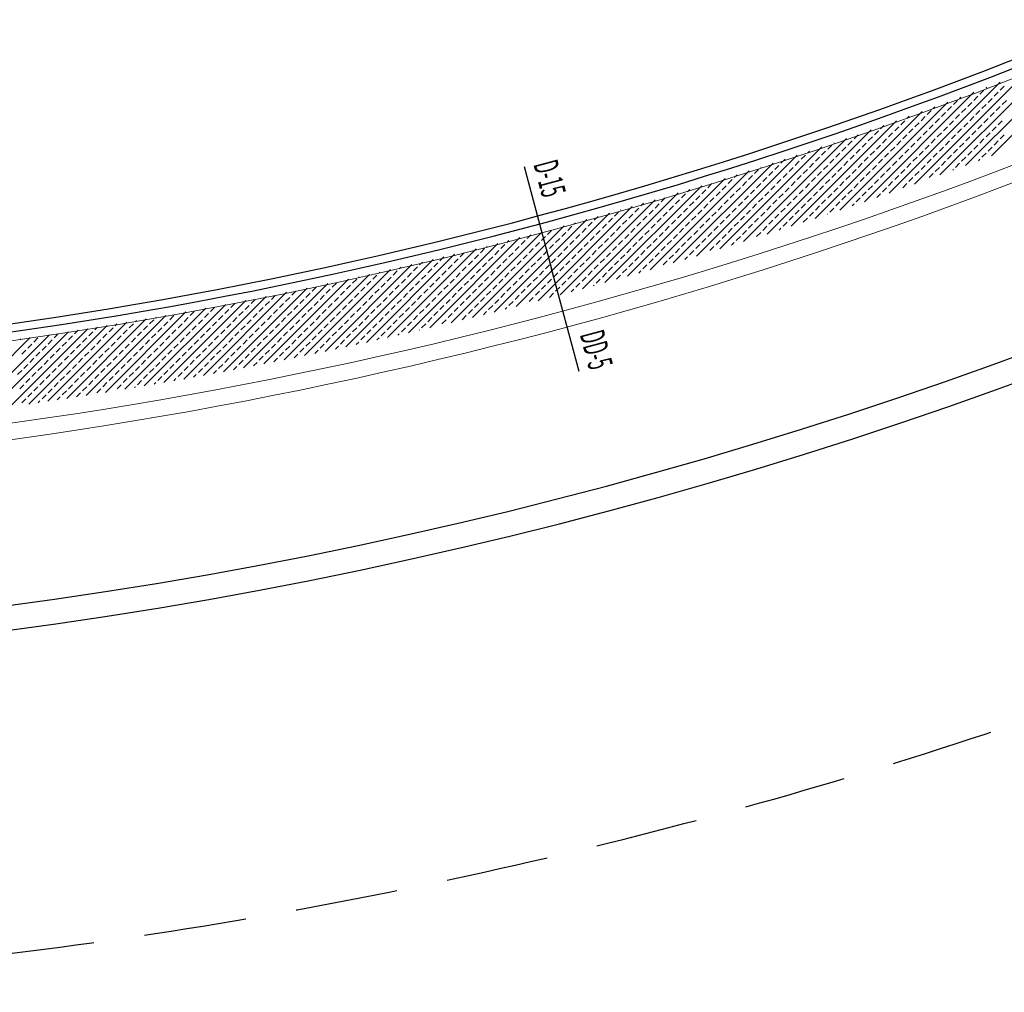
# Model space of a CAD drawing. Units: millimetres. Extents: x 3748 to 11915, y 1153 to 9147.
# Drawn here: x 6132 to 6732, y 1738 to 2331 of the extents above; entities that cross this region are included whole.
import ezdxf
from ezdxf.enums import TextEntityAlignment as Align

# ---------------------------------------------------------------- set-up
doc = ezdxf.new("R2010")
doc.units = ezdxf.units.MM
doc.linetypes.add('HIDDEN', pattern=[0.375, 0.25, -0.125])
for name, color, linetype in [('A- POZ', 12, 'Continuous'), ('A_Kapi-Door', 3, 'Continuous'), ('M-MALZEME AÇILIM DUVAR', 1, 'Continuous'), ('TRETUVAR', 60, 'Continuous'), ('Z_Kot-Level', 7, 'Continuous'), ('Z_Mahal No-Room ID', 51, 'Continuous')]:
    doc.layers.add(name, color=color, linetype=linetype)
for name, color, linetype, lineweight in [('M-ALAN_Pen_No__253', 253, 'Continuous', 18), ('M-KAPLAMA_Pen_No__1', 1, 'Continuous', 20), ('M-TAR_KOLON_Pen_No__6', 6, 'Continuous', 13)]:
    doc.layers.add(name, color=color, linetype=linetype, lineweight=lineweight)
doc.styles.add('15', font='swiss.ttf', dxfattribs={"width": 0.62, "height": 27})
doc.styles.add('ACILIM', font='swiss.ttf', dxfattribs={"width": 0.5})
doc.styles.add('MHNOTXT', font='swiss.ttf', dxfattribs={"width": 0.7})
doc.styles.add('RS-075', font='ROMANS.shx', dxfattribs={"width": 0.75})

# ---------------------------------------------------------------- blocks, each defined once
blk = doc.blocks.new('A$C0baca81d')
at = {"layer": 'A- POZ', "color": 5, "linetype": 'HIDDEN', "ltscale": 250}
blk.add_arc((1993.1, 3695.46), 3110, 270, 0, dxfattribs=at)
at = {"layer": 'A_Kapi-Door'}
for radius, start, end in [(2730, 269.79012, 0.20988), (2735, 269.89525, 0.10475)]:
    blk.add_arc((1993.1, 3695.46), radius, start, end, dxfattribs=at)
at = {"layer": 'M-ALAN_Pen_No__253'}
blk.add_arc((1993.1, 3695.46), 2740, 270, 0, dxfattribs=at)
at = {"layer": 'M-KAPLAMA_Pen_No__1'}
for radius, start, end in [(2800, 269.89769, 0.10231), (2790, 269.89732, 0.10268)]:
    blk.add_arc((1993.1, 3695.46), radius, start, end, dxfattribs=at)
at = {"layer": 'M-MALZEME AÇILIM DUVAR'}
for p in [(2691.58, 1088.72), (2725.07, 963.72)]:
    blk.add_line(p, (2708.32, 1026.22), dxfattribs=at)
at = {"layer": 'M-TAR_KOLON_Pen_No__6'}
for p, q in [((2976.44, 1095.18), (3047.87, 1166.61)), ((2960.61, 1089.25), (3031, 1159.64)), ((2944.95, 1083.49), (3014.35, 1152.89)), ((2929.45, 1077.89), (2997.91, 1146.35)), ((2914.12, 1072.46), (2981.67, 1140)), ((2969.37, 1132.66), (2971.84, 1135.13)), ((2973.08, 1136.37), (2973.62, 1136.9)), ((2981.74, 1135.13), (2984.22, 1137.61)), ((2898.94, 1067.18), (2965.62, 1133.85)), ((2953.28, 1126.47), (2955.76, 1128.94)), ((2957, 1130.18), (2957.66, 1130.85)), ((2965.66, 1128.94), (2968.13, 1131.42)), ((2974.32, 1127.71), (2976.79, 1130.18)), ((2978.03, 1131.42), (2980.51, 1133.89)), ((2982.98, 1126.47), (2985.46, 1128.94)), ((2883.91, 1062.04), (2949.75, 1127.88)), ((2937.2, 1120.28), (2939.67, 1122.76)), ((2940.91, 1123.99), (2941.88, 1124.97)), ((2949.57, 1122.76), (2952.05, 1125.23)), ((2958.23, 1121.52), (2960.71, 1123.99)), ((2961.94, 1125.23), (2964.42, 1127.71)), ((2966.89, 1120.28), (2969.37, 1122.76)), ((2970.61, 1123.99), (2973.08, 1126.47)), ((2979.27, 1122.76), (2981.74, 1125.23)), ((2854.27, 1052.2), (2918.53, 1116.47)), ((2869.02, 1057.05), (2934.06, 1122.09)), ((2921.11, 1114.09), (2923.58, 1116.57)), ((2924.82, 1117.81), (2926.27, 1119.26)), ((2933.48, 1116.57), (2935.96, 1119.04)), ((2942.15, 1115.33), (2944.62, 1117.81)), ((2945.86, 1119.04), (2948.33, 1121.52)), ((2950.81, 1114.09), (2953.28, 1116.57)), ((2954.52, 1117.81), (2957, 1120.28)), ((2963.18, 1116.57), (2965.66, 1119.04)), ((2971.84, 1115.33), (2974.32, 1117.81)), ((2975.56, 1119.04), (2978.03, 1121.52)), ((2980.51, 1114.09), (2982.98, 1116.57)), ((2839.65, 1047.48), (2903.17, 1111.01)), ((2905.02, 1107.91), (2907.5, 1110.38)), ((2908.74, 1111.62), (2910.83, 1113.72)), ((2917.4, 1110.38), (2919.87, 1112.86)), ((2926.06, 1109.15), (2928.53, 1111.62)), ((2929.77, 1112.86), (2932.25, 1115.33)), ((2934.72, 1107.91), (2937.2, 1110.38)), ((2938.43, 1111.62), (2940.91, 1114.09)), ((2947.1, 1110.38), (2949.57, 1112.86)), ((2955.76, 1109.15), (2958.23, 1111.62)), ((2959.47, 1112.86), (2961.94, 1115.33)), ((2964.42, 1107.91), (2966.89, 1110.38)), ((2968.13, 1111.62), (2970.61, 1114.09)), ((2976.79, 1110.38), (2979.27, 1112.86)), ((2825.16, 1042.9), (2887.97, 1105.71)), ((2892.65, 1105.43), (2895.12, 1107.91)), ((2901.31, 1104.2), (2903.79, 1106.67)), ((2909.97, 1102.96), (2912.45, 1105.43)), ((2913.68, 1106.67), (2916.16, 1109.15)), ((2922.35, 1105.43), (2924.82, 1107.91)), ((2931.01, 1104.2), (2933.48, 1106.67)), ((2939.67, 1102.96), (2942.15, 1105.43)), ((2943.38, 1106.67), (2945.86, 1109.15)), ((2952.05, 1105.43), (2954.52, 1107.91)), ((2960.71, 1104.2), (2963.18, 1106.67)), ((2969.37, 1102.96), (2971.84, 1105.43)), ((2973.08, 1106.67), (2975.56, 1109.15)), ((2981.74, 1105.43), (2984.22, 1107.91)), ((2810.8, 1038.43), (2872.92, 1100.55)), ((2876.56, 1099.25), (2879.04, 1101.72)), ((2880.27, 1102.96), (2880.43, 1103.11)), ((2885.22, 1098.01), (2887.7, 1100.48)), ((2888.94, 1101.72), (2891.41, 1104.2)), ((2893.89, 1096.77), (2896.36, 1099.25)), ((2897.6, 1100.48), (2900.07, 1102.96)), ((2906.26, 1099.25), (2908.74, 1101.72)), ((2914.92, 1098.01), (2917.4, 1100.48)), ((2918.63, 1101.72), (2921.11, 1104.2)), ((2923.58, 1096.77), (2926.06, 1099.25)), ((2927.3, 1100.48), (2929.77, 1102.96)), ((2935.96, 1099.25), (2938.43, 1101.72)), ((2944.62, 1098.01), (2947.1, 1100.48)), ((2948.33, 1101.72), (2950.81, 1104.2)), ((2953.28, 1096.77), (2955.76, 1099.25)), ((2957, 1100.48), (2959.47, 1102.96)), ((2965.66, 1099.25), (2968.13, 1101.72)), ((2974.32, 1098.01), (2976.79, 1100.48)), ((2978.03, 1101.72), (2980.51, 1104.2)), ((2796.56, 1034.09), (2858.01, 1095.55)), ((2848.1, 1090.58), (2850.58, 1093.06)), ((2860.47, 1093.06), (2862.95, 1095.53)), ((2864.19, 1096.77), (2865.45, 1098.03)), ((2869.14, 1091.82), (2871.61, 1094.3)), ((2872.85, 1095.53), (2875.32, 1098.01)), ((2877.8, 1090.58), (2880.27, 1093.06)), ((2881.51, 1094.3), (2883.99, 1096.77)), ((2890.17, 1093.06), (2892.65, 1095.53)), ((2898.84, 1091.82), (2901.31, 1094.3)), ((2902.55, 1095.53), (2905.02, 1098.01)), ((2907.5, 1090.58), (2909.97, 1093.06)), ((2911.21, 1094.3), (2913.68, 1096.77)), ((2919.87, 1093.06), (2922.35, 1095.53)), ((2928.53, 1091.82), (2931.01, 1094.3)), ((2932.25, 1095.53), (2934.72, 1098.01)), ((2937.2, 1090.58), (2939.67, 1093.06)), ((2940.91, 1094.3), (2943.38, 1096.77)), ((2949.57, 1093.06), (2952.05, 1095.53)), ((2958.23, 1091.82), (2960.71, 1094.3)), ((2961.94, 1095.53), (2964.42, 1098.01)), ((2968.5, 1092.19), (2969.37, 1093.06)), ((2970.61, 1094.3), (2973.08, 1096.77)), ((2782.44, 1029.87), (2843.25, 1090.68)), ((2832.01, 1084.4), (2834.49, 1086.87)), ((2835.73, 1088.11), (2835.92, 1088.3)), ((2844.39, 1086.87), (2846.86, 1089.35)), ((2853.05, 1085.63), (2855.53, 1088.11)), ((2856.76, 1089.35), (2859.24, 1091.82)), ((2861.71, 1084.4), (2864.19, 1086.87)), ((2865.42, 1088.11), (2867.9, 1090.58)), ((2874.09, 1086.87), (2876.56, 1089.35)), ((2882.75, 1085.63), (2885.22, 1088.11)), ((2886.46, 1089.35), (2888.94, 1091.82)), ((2891.41, 1084.4), (2893.89, 1086.87)), ((2895.12, 1088.11), (2897.6, 1090.58)), ((2903.79, 1086.87), (2906.26, 1089.35)), ((2912.45, 1085.63), (2914.92, 1088.11)), ((2916.16, 1089.35), (2918.63, 1091.82)), ((2921.11, 1084.4), (2923.58, 1086.87)), ((2924.82, 1088.11), (2927.3, 1090.58)), ((2933.48, 1086.87), (2935.96, 1089.35)), ((2942.15, 1085.63), (2944.62, 1088.11)), ((2945.86, 1089.35), (2948.33, 1091.82)), ((2952.76, 1086.35), (2953.28, 1086.87)), ((2954.52, 1088.11), (2957, 1090.58)), ((2754.53, 1021.77), (2814.12, 1081.36)), ((2768.43, 1025.76), (2828.62, 1085.95)), ((2815.93, 1078.21), (2818.4, 1080.68)), ((2819.64, 1081.92), (2821.36, 1083.64)), ((2828.3, 1080.68), (2830.78, 1083.16)), ((2836.96, 1079.45), (2839.44, 1081.92)), ((2840.68, 1083.16), (2843.15, 1085.63)), ((2845.63, 1078.21), (2848.1, 1080.68)), ((2849.34, 1081.92), (2851.81, 1084.4)), ((2858, 1080.68), (2860.47, 1083.16)), ((2866.66, 1079.45), (2869.14, 1081.92)), ((2870.37, 1083.16), (2872.85, 1085.63)), ((2875.32, 1078.21), (2877.8, 1080.68)), ((2879.04, 1081.92), (2881.51, 1084.4)), ((2887.7, 1080.68), (2890.17, 1083.16)), ((2896.36, 1079.45), (2898.84, 1081.92)), ((2900.07, 1083.16), (2902.55, 1085.63)), ((2905.02, 1078.21), (2907.5, 1080.68)), ((2908.74, 1081.92), (2911.21, 1084.4)), ((2917.4, 1080.68), (2919.87, 1083.16)), ((2926.06, 1079.45), (2928.53, 1081.92)), ((2929.77, 1083.16), (2932.25, 1085.63)), ((2937.18, 1080.67), (2937.2, 1080.68)), ((2938.43, 1081.92), (2940.91, 1084.4)), ((2740.75, 1017.88), (2799.76, 1076.89)), ((2791.18, 1073.26), (2792.62, 1074.7)), ((2799.84, 1072.02), (2802.32, 1074.5)), ((2803.55, 1075.73), (2806.03, 1078.21)), ((2812.21, 1074.5), (2814.69, 1076.97)), ((2820.88, 1073.26), (2823.35, 1075.73)), ((2824.59, 1076.97), (2827.06, 1079.45)), ((2829.54, 1072.02), (2832.01, 1074.5)), ((2833.25, 1075.73), (2835.73, 1078.21)), ((2841.91, 1074.5), (2844.39, 1076.97)), ((2850.58, 1073.26), (2853.05, 1075.73)), ((2854.29, 1076.97), (2856.76, 1079.45)), ((2859.24, 1072.02), (2861.71, 1074.5)), ((2862.95, 1075.73), (2865.42, 1078.21)), ((2871.61, 1074.5), (2874.09, 1076.97)), ((2880.27, 1073.26), (2882.75, 1075.73)), ((2883.99, 1076.97), (2886.46, 1079.45)), ((2888.94, 1072.02), (2891.41, 1074.5)), ((2892.65, 1075.73), (2895.12, 1078.21)), ((2901.31, 1074.5), (2903.79, 1076.97)), ((2909.97, 1073.26), (2912.45, 1075.73)), ((2913.68, 1076.97), (2916.16, 1079.45)), ((2922.35, 1075.73), (2924.82, 1078.21)), ((2713.49, 1010.42), (2771.38, 1068.31)), ((2727.06, 1014.1), (2785.51, 1072.54)), ((2775.09, 1067.07), (2777.57, 1069.55)), ((2783.75, 1065.83), (2786.23, 1068.31)), ((2787.47, 1069.55), (2789.94, 1072.02)), ((2796.13, 1068.31), (2798.6, 1070.78)), ((2804.79, 1067.07), (2807.27, 1069.55)), ((2808.5, 1070.78), (2810.98, 1073.26)), ((2813.45, 1065.83), (2815.93, 1068.31)), ((2817.16, 1069.55), (2819.64, 1072.02)), ((2825.83, 1068.31), (2828.3, 1070.78)), ((2834.49, 1067.07), (2836.96, 1069.55)), ((2838.2, 1070.78), (2840.68, 1073.26)), ((2843.15, 1065.83), (2845.63, 1068.31)), ((2846.86, 1069.55), (2849.34, 1072.02)), ((2855.53, 1068.31), (2858, 1070.78)), ((2864.19, 1067.07), (2866.66, 1069.55)), ((2867.9, 1070.78), (2870.37, 1073.26)), ((2872.85, 1065.83), (2875.32, 1068.31)), ((2876.56, 1069.55), (2879.04, 1072.02)), ((2885.22, 1068.31), (2887.7, 1070.78)), ((2893.89, 1067.07), (2896.36, 1069.55)), ((2897.6, 1070.78), (2900.07, 1073.26)), ((2906.51, 1069.8), (2908.74, 1072.02)), ((2700.01, 1006.83), (2757.38, 1064.21)), ((2759.01, 1060.89), (2761.48, 1063.36)), ((2762.72, 1064.6), (2764.37, 1066.25)), ((2771.38, 1063.36), (2773.85, 1065.83)), ((2780.04, 1062.12), (2782.52, 1064.6)), ((2788.7, 1060.89), (2791.18, 1063.36)), ((2792.42, 1064.6), (2794.89, 1067.07)), ((2801.08, 1063.36), (2803.55, 1065.83)), ((2809.74, 1062.12), (2812.21, 1064.6)), ((2818.4, 1060.89), (2820.88, 1063.36)), ((2822.11, 1064.6), (2824.59, 1067.07)), ((2830.78, 1063.36), (2833.25, 1065.83)), ((2839.44, 1062.12), (2841.91, 1064.6)), ((2848.1, 1060.89), (2850.58, 1063.36)), ((2851.81, 1064.6), (2854.29, 1067.07)), ((2860.47, 1063.36), (2862.95, 1065.83)), ((2869.14, 1062.12), (2871.61, 1064.6)), ((2877.8, 1060.89), (2880.27, 1063.36)), ((2881.51, 1064.6), (2883.99, 1067.07)), ((2891.41, 1064.59), (2892.65, 1065.83)), ((2673.34, 999.96), (2729.69, 1056.32)), ((2686.62, 1003.35), (2743.48, 1060.21)), ((2734.26, 1055.94), (2736.57, 1058.25)), ((2742.92, 1054.7), (2745.39, 1057.17)), ((2746.63, 1058.41), (2749.11, 1060.89)), ((2750.34, 1062.12), (2750.41, 1062.19)), ((2755.29, 1057.17), (2757.77, 1059.65)), ((2763.95, 1055.94), (2766.43, 1058.41)), ((2767.67, 1059.65), (2770.14, 1062.12)), ((2772.62, 1054.7), (2775.09, 1057.17)), ((2776.33, 1058.41), (2778.8, 1060.89)), ((2784.99, 1057.17), (2787.47, 1059.65)), ((2793.65, 1055.94), (2796.13, 1058.41)), ((2797.37, 1059.65), (2799.84, 1062.12)), ((2802.32, 1054.7), (2804.79, 1057.17)), ((2806.03, 1058.41), (2808.5, 1060.89)), ((2814.69, 1057.17), (2817.16, 1059.65)), ((2823.35, 1055.94), (2825.83, 1058.41)), ((2827.06, 1059.65), (2829.54, 1062.12)), ((2832.01, 1054.7), (2834.49, 1057.17)), ((2835.73, 1058.41), (2838.2, 1060.89)), ((2844.39, 1057.17), (2846.86, 1059.65)), ((2853.05, 1055.94), (2855.53, 1058.41)), ((2856.76, 1059.65), (2859.24, 1062.12)), ((2861.71, 1054.7), (2864.19, 1057.17)), ((2865.42, 1058.41), (2867.9, 1060.89)), ((2876.44, 1059.53), (2876.56, 1059.65)), ((2660.14, 996.67), (2716.01, 1052.54)), ((2718.17, 1049.75), (2720.64, 1052.22)), ((2721.88, 1053.46), (2722.84, 1054.42)), ((2726.83, 1048.51), (2729.31, 1050.99)), ((2730.54, 1052.22), (2733.02, 1054.7)), ((2739.21, 1050.99), (2741.68, 1053.46)), ((2747.87, 1049.75), (2750.34, 1052.22)), ((2751.58, 1053.46), (2754.06, 1055.94)), ((2756.53, 1048.51), (2759.01, 1050.99)), ((2760.24, 1052.22), (2762.72, 1054.7)), ((2768.9, 1050.99), (2771.38, 1053.46)), ((2777.57, 1049.75), (2780.04, 1052.22)), ((2781.28, 1053.46), (2783.75, 1055.94)), ((2786.23, 1048.51), (2788.7, 1050.99)), ((2789.94, 1052.22), (2792.42, 1054.7)), ((2798.6, 1050.99), (2801.08, 1053.46)), ((2807.27, 1049.75), (2809.74, 1052.22)), ((2810.98, 1053.46), (2813.45, 1055.94)), ((2815.93, 1048.51), (2818.4, 1050.99)), ((2819.64, 1052.22), (2822.11, 1054.7)), ((2828.3, 1050.99), (2830.78, 1053.46)), ((2836.96, 1049.75), (2839.44, 1052.22)), ((2840.68, 1053.46), (2843.15, 1055.94)), ((2846.94, 1049.83), (2848.1, 1050.99)), ((2849.34, 1052.22), (2851.81, 1054.7)), ((2634.02, 990.35), (2688.96, 1045.29)), ((2647.04, 993.46), (2702.44, 1048.87)), ((2693.42, 1044.8), (2695.69, 1047.07)), ((2702.08, 1043.56), (2704.56, 1046.04)), ((2705.8, 1047.27), (2708.27, 1049.75)), ((2710.75, 1042.32), (2713.22, 1044.8)), ((2714.46, 1046.04), (2716.93, 1048.51)), ((2723.12, 1044.8), (2725.59, 1047.27)), ((2731.78, 1043.56), (2734.26, 1046.04)), ((2735.49, 1047.27), (2737.97, 1049.75)), ((2740.44, 1042.32), (2742.92, 1044.8)), ((2744.16, 1046.04), (2746.63, 1048.51)), ((2752.82, 1044.8), (2755.29, 1047.27)), ((2761.48, 1043.56), (2763.95, 1046.04)), ((2765.19, 1047.27), (2767.67, 1049.75)), ((2770.14, 1042.32), (2772.62, 1044.8)), ((2773.85, 1046.04), (2776.33, 1048.51)), ((2782.52, 1044.8), (2784.99, 1047.27)), ((2791.18, 1043.56), (2793.65, 1046.04)), ((2794.89, 1047.27), (2797.37, 1049.75)), ((2799.84, 1042.32), (2802.32, 1044.8)), ((2803.55, 1046.04), (2806.03, 1048.51)), ((2812.21, 1044.8), (2814.69, 1047.27)), ((2820.88, 1043.56), (2823.35, 1046.04)), ((2824.59, 1047.27), (2827.06, 1049.75)), ((2833.25, 1046.04), (2835.73, 1048.51)), ((2608.24, 984.37), (2662.31, 1038.44)), ((2621.09, 987.31), (2675.59, 1041.82)), ((2664.96, 1036.14), (2667.43, 1038.61)), ((2668.67, 1039.85), (2668.94, 1040.11)), ((2677.33, 1038.61), (2679.81, 1041.09)), ((2681.05, 1042.32), (2682.26, 1043.54)), ((2686, 1037.37), (2688.47, 1039.85)), ((2689.71, 1041.09), (2692.18, 1043.56)), ((2694.66, 1036.14), (2697.13, 1038.61)), ((2698.37, 1039.85), (2700.85, 1042.32)), ((2707.03, 1038.61), (2709.51, 1041.09)), ((2715.69, 1037.37), (2718.17, 1039.85)), ((2719.41, 1041.09), (2721.88, 1043.56)), ((2724.36, 1036.14), (2726.83, 1038.61)), ((2728.07, 1039.85), (2730.54, 1042.32)), ((2736.73, 1038.61), (2739.21, 1041.09)), ((2745.39, 1037.37), (2747.87, 1039.85)), ((2749.11, 1041.09), (2751.58, 1043.56)), ((2754.06, 1036.14), (2756.53, 1038.61)), ((2757.77, 1039.85), (2760.24, 1042.32)), ((2766.43, 1038.61), (2768.9, 1041.09)), ((2775.09, 1037.37), (2777.57, 1039.85)), ((2778.8, 1041.09), (2781.28, 1043.56)), ((2783.75, 1036.14), (2786.23, 1038.61)), ((2787.47, 1039.85), (2789.94, 1042.32)), ((2796.13, 1038.61), (2798.6, 1041.09)), ((2804.79, 1037.37), (2807.27, 1039.85)), ((2808.5, 1041.09), (2810.98, 1043.56)), ((2817.97, 1040.65), (2819.64, 1042.32)), ((2595.48, 981.5), (2649.12, 1035.15)), ((2640.21, 1031.19), (2642.57, 1033.54)), ((2648.87, 1029.95), (2651.35, 1032.42)), ((2652.59, 1033.66), (2655.06, 1036.14)), ((2661.25, 1032.42), (2663.72, 1034.9)), ((2669.91, 1031.19), (2672.38, 1033.66)), ((2673.62, 1034.9), (2676.1, 1037.37)), ((2678.57, 1029.95), (2681.05, 1032.42)), ((2682.28, 1033.66), (2684.76, 1036.14)), ((2690.95, 1032.42), (2693.42, 1034.9)), ((2699.61, 1031.19), (2702.08, 1033.66)), ((2703.32, 1034.9), (2705.8, 1037.37)), ((2708.27, 1029.95), (2710.75, 1032.42)), ((2711.98, 1033.66), (2714.46, 1036.14)), ((2720.64, 1032.42), (2723.12, 1034.9)), ((2729.31, 1031.19), (2731.78, 1033.66)), ((2733.02, 1034.9), (2735.49, 1037.37)), ((2737.97, 1029.95), (2740.44, 1032.42)), ((2741.68, 1033.66), (2744.16, 1036.14)), ((2750.34, 1032.42), (2752.82, 1034.9)), ((2759.01, 1031.19), (2761.48, 1033.66)), ((2762.72, 1034.9), (2765.19, 1037.37)), ((2767.67, 1029.95), (2770.14, 1032.42)), ((2771.38, 1033.66), (2773.85, 1036.14)), ((2780.04, 1032.42), (2782.52, 1034.9)), ((2789.48, 1031.97), (2791.18, 1033.66)), ((2792.42, 1034.9), (2794.89, 1037.37)), ((2570.19, 976.01), (2623.02, 1028.85)), ((2582.79, 978.72), (2636.03, 1031.95)), ((2615.46, 1026.24), (2616.55, 1027.33)), ((2624.12, 1025), (2626.6, 1027.47)), ((2627.84, 1028.71), (2629.52, 1030.39)), ((2636.5, 1027.47), (2638.97, 1029.95)), ((2645.16, 1026.24), (2647.64, 1028.71)), ((2653.82, 1025), (2656.3, 1027.47)), ((2657.54, 1028.71), (2660.01, 1031.19)), ((2666.2, 1027.47), (2668.67, 1029.95)), ((2674.86, 1026.24), (2677.33, 1028.71)), ((2683.52, 1025), (2686, 1027.47)), ((2687.23, 1028.71), (2689.71, 1031.19)), ((2695.9, 1027.47), (2698.37, 1029.95)), ((2704.56, 1026.24), (2707.03, 1028.71)), ((2713.22, 1025), (2715.69, 1027.47)), ((2716.93, 1028.71), (2719.41, 1031.19)), ((2725.59, 1027.47), (2728.07, 1029.95)), ((2734.26, 1026.24), (2736.73, 1028.71)), ((2742.92, 1025), (2745.39, 1027.47)), ((2746.63, 1028.71), (2749.11, 1031.19)), ((2755.29, 1027.47), (2757.77, 1029.95)), ((2763.95, 1026.24), (2766.43, 1028.71)), ((2776.33, 1028.71), (2778.8, 1031.19)), ((2545.21, 970.83), (2597.27, 1022.9)), ((2557.66, 973.39), (2610.11, 1025.83)), ((2590.71, 1021.29), (2590.89, 1021.46)), ((2599.38, 1020.05), (2601.85, 1022.52)), ((2603.09, 1023.76), (2603.68, 1024.35)), ((2608.04, 1018.81), (2610.51, 1021.29)), ((2611.75, 1022.52), (2614.23, 1025)), ((2620.41, 1021.29), (2622.89, 1023.76)), ((2629.07, 1020.05), (2631.55, 1022.52)), ((2632.79, 1023.76), (2635.26, 1026.24)), ((2637.74, 1018.81), (2640.21, 1021.29)), ((2641.45, 1022.52), (2643.92, 1025)), ((2650.11, 1021.29), (2652.59, 1023.76)), ((2658.77, 1020.05), (2661.25, 1022.52)), ((2662.49, 1023.76), (2664.96, 1026.24)), ((2667.43, 1018.81), (2669.91, 1021.29)), ((2671.15, 1022.52), (2673.62, 1025)), ((2679.81, 1021.29), (2682.28, 1023.76)), ((2688.47, 1020.05), (2690.95, 1022.52)), ((2692.18, 1023.76), (2694.66, 1026.24)), ((2697.13, 1018.81), (2699.61, 1021.29)), ((2700.85, 1022.52), (2703.32, 1025)), ((2709.51, 1021.29), (2711.98, 1023.76)), ((2718.17, 1020.05), (2720.64, 1022.52)), ((2721.88, 1023.76), (2724.36, 1026.24)), ((2726.83, 1018.81), (2729.31, 1021.29)), ((2730.54, 1022.52), (2733.02, 1025)), ((2739.21, 1021.29), (2741.68, 1023.76)), ((2747.87, 1020.05), (2750.34, 1022.52)), ((2751.58, 1023.76), (2754.06, 1026.24)), ((2761.47, 1023.75), (2762.72, 1025)), ((2508.29, 963.61), (2559.27, 1014.59)), ((2520.52, 965.95), (2571.85, 1017.28)), ((2532.83, 968.35), (2584.52, 1020.05)), ((2562.25, 1012.63), (2564.73, 1015.1)), ((2574.63, 1015.1), (2577.1, 1017.57)), ((2583.29, 1013.86), (2585.76, 1016.34)), ((2587, 1017.57), (2589.48, 1020.05)), ((2591.95, 1012.63), (2594.43, 1015.1)), ((2595.66, 1016.34), (2598.14, 1018.81)), ((2604.33, 1015.1), (2606.8, 1017.57)), ((2612.99, 1013.86), (2615.46, 1016.34)), ((2616.7, 1017.57), (2619.17, 1020.05)), ((2621.65, 1012.63), (2624.12, 1015.1)), ((2625.36, 1016.34), (2627.84, 1018.81)), ((2634.02, 1015.1), (2636.5, 1017.57)), ((2642.69, 1013.86), (2645.16, 1016.34)), ((2646.4, 1017.57), (2648.87, 1020.05)), ((2651.35, 1012.63), (2653.82, 1015.1)), ((2655.06, 1016.34), (2657.54, 1018.81)), ((2663.72, 1015.1), (2666.2, 1017.57)), ((2672.38, 1013.86), (2674.86, 1016.34)), ((2676.1, 1017.57), (2678.57, 1020.05)), ((2681.05, 1012.63), (2683.52, 1015.1)), ((2684.76, 1016.34), (2687.23, 1018.81)), ((2693.42, 1015.1), (2695.9, 1017.57)), ((2702.08, 1013.86), (2704.56, 1016.34)), ((2705.8, 1017.57), (2708.27, 1020.05)), ((2710.75, 1012.63), (2713.22, 1015.1)), ((2714.46, 1016.34), (2716.93, 1018.81)), ((2723.12, 1015.1), (2725.59, 1017.57)), ((2733.89, 1015.97), (2734.26, 1016.34)), ((2735.49, 1017.57), (2737.97, 1020.05)), ((2484.03, 959.15), (2534.32, 1009.44)), ((2496.12, 961.34), (2546.75, 1011.98)), ((2537.5, 1007.68), (2539.98, 1010.15)), ((2546.17, 1006.44), (2548.64, 1008.91)), ((2549.88, 1010.15), (2552.35, 1012.63)), ((2558.54, 1008.91), (2561.02, 1011.39)), ((2567.2, 1007.68), (2569.68, 1010.15)), ((2570.91, 1011.39), (2573.39, 1013.86)), ((2575.86, 1006.44), (2578.34, 1008.91)), ((2579.58, 1010.15), (2582.05, 1012.63)), ((2588.24, 1008.91), (2590.71, 1011.39)), ((2596.9, 1007.68), (2599.38, 1010.15)), ((2600.61, 1011.39), (2603.09, 1013.86)), ((2605.56, 1006.44), (2608.04, 1008.91)), ((2609.28, 1010.15), (2611.75, 1012.63)), ((2617.94, 1008.91), (2620.41, 1011.39)), ((2626.6, 1007.68), (2629.07, 1010.15)), ((2630.31, 1011.39), (2632.79, 1013.86)), ((2635.26, 1006.44), (2637.74, 1008.91)), ((2638.97, 1010.15), (2641.45, 1012.63)), ((2647.64, 1008.91), (2650.11, 1011.39)), ((2656.3, 1007.68), (2658.77, 1010.15)), ((2660.01, 1011.39), (2662.49, 1013.86)), ((2664.96, 1006.44), (2667.43, 1008.91)), ((2668.67, 1010.15), (2671.15, 1012.63)), ((2677.33, 1008.91), (2679.81, 1011.39)), ((2686, 1007.68), (2688.47, 1010.15)), ((2689.71, 1011.39), (2692.18, 1013.86)), ((2694.66, 1006.44), (2697.13, 1008.91)), ((2698.37, 1010.15), (2700.85, 1012.63)), ((2707.03, 1008.91), (2709.51, 1011.39)), ((2720.26, 1012.24), (2721.88, 1013.86)), ((2448.13, 952.95), (2497.46, 1002.28)), ((2460.03, 954.95), (2509.67, 1004.59)), ((2471.99, 957.02), (2521.96, 1006.98)), ((2500.38, 1000.25), (2502.86, 1002.73)), ((2512.76, 1002.73), (2515.23, 1005.2)), ((2521.42, 1001.49), (2523.89, 1003.96)), ((2525.13, 1005.2), (2527.6, 1007.68)), ((2530.08, 1000.25), (2532.55, 1002.73)), ((2533.79, 1003.96), (2536.27, 1006.44)), ((2542.45, 1002.73), (2544.93, 1005.2)), ((2551.12, 1001.49), (2553.59, 1003.96)), ((2554.83, 1005.2), (2557.3, 1007.68)), ((2559.78, 1000.25), (2562.25, 1002.73)), ((2563.49, 1003.96), (2565.96, 1006.44)), ((2572.15, 1002.73), (2574.63, 1005.2)), ((2580.81, 1001.49), (2583.29, 1003.96)), ((2584.53, 1005.2), (2587, 1007.68)), ((2589.48, 1000.25), (2591.95, 1002.73)), ((2593.19, 1003.96), (2595.66, 1006.44)), ((2601.85, 1002.73), (2604.33, 1005.2)), ((2610.51, 1001.49), (2612.99, 1003.96)), ((2614.23, 1005.2), (2616.7, 1007.68)), ((2619.17, 1000.25), (2621.65, 1002.73)), ((2622.89, 1003.96), (2625.36, 1006.44)), ((2631.55, 1002.73), (2634.02, 1005.2)), ((2640.21, 1001.49), (2642.69, 1003.96)), ((2643.92, 1005.2), (2646.4, 1007.68)), ((2648.87, 1000.25), (2651.35, 1002.73)), ((2652.59, 1003.96), (2655.06, 1006.44)), ((2661.25, 1002.73), (2663.72, 1005.2)), ((2669.91, 1001.49), (2672.38, 1003.96)), ((2673.62, 1005.2), (2676.1, 1007.68)), ((2679.97, 1001.65), (2681.05, 1002.73)), ((2682.28, 1003.96), (2684.76, 1006.44)), ((2693.3, 1005.08), (2693.42, 1005.2)), ((2424.52, 949.14), (2473.23, 997.85)), ((2436.29, 951.01), (2485.31, 1000.03)), ((2466.97, 996.54), (2467.22, 996.79)), ((2475.63, 995.3), (2478.11, 997.78)), ((2484.29, 994.06), (2486.77, 996.54)), ((2488.01, 997.78), (2490.48, 1000.25)), ((2496.67, 996.54), (2499.14, 999.01)), ((2505.33, 995.3), (2507.81, 997.78)), ((2509.04, 999.01), (2511.52, 1001.49)), ((2513.99, 994.06), (2516.47, 996.54)), ((2517.7, 997.78), (2520.18, 1000.25)), ((2526.37, 996.54), (2528.84, 999.01)), ((2535.03, 995.3), (2537.5, 997.78)), ((2538.74, 999.01), (2541.22, 1001.49)), ((2543.69, 994.06), (2546.17, 996.54)), ((2547.4, 997.78), (2549.88, 1000.25)), ((2556.07, 996.54), (2558.54, 999.01)), ((2564.73, 995.3), (2567.2, 997.78)), ((2568.44, 999.01), (2570.91, 1001.49)), ((2573.39, 994.06), (2575.86, 996.54)), ((2577.1, 997.78), (2579.58, 1000.25)), ((2585.76, 996.54), (2588.24, 999.01)), ((2594.43, 995.3), (2596.9, 997.78)), ((2598.14, 999.01), (2600.61, 1001.49)), ((2603.09, 994.06), (2605.56, 996.54)), ((2606.8, 997.78), (2609.28, 1000.25)), ((2615.46, 996.54), (2617.94, 999.01)), ((2624.12, 995.3), (2626.6, 997.78)), ((2627.84, 999.01), (2630.31, 1001.49)), ((2632.79, 994.06), (2635.26, 996.54)), ((2636.5, 997.78), (2638.97, 1000.25)), ((2645.16, 996.54), (2647.64, 999.01)), ((2653.82, 995.3), (2656.3, 997.78)), ((2657.54, 999.01), (2660.01, 1001.49)), ((2666.73, 998.3), (2668.67, 1000.25)), ((2389.55, 943.87), (2437.4, 991.72)), ((2401.15, 945.57), (2449.28, 993.7)), ((2412.8, 947.32), (2461.22, 995.74)), ((2429.85, 989.11), (2431.49, 990.75)), ((2438.51, 987.88), (2440.98, 990.35)), ((2442.22, 991.59), (2443.33, 992.7)), ((2450.88, 990.35), (2453.36, 992.83)), ((2454.6, 994.06), (2455.24, 994.71)), ((2459.55, 989.11), (2462.02, 991.59)), ((2463.26, 992.83), (2465.73, 995.3)), ((2468.21, 987.88), (2470.68, 990.35)), ((2471.92, 991.59), (2474.39, 994.06)), ((2480.58, 990.35), (2483.06, 992.83)), ((2489.24, 989.11), (2491.72, 991.59)), ((2492.96, 992.83), (2495.43, 995.3)), ((2497.91, 987.88), (2500.38, 990.35)), ((2501.62, 991.59), (2504.09, 994.06)), ((2510.28, 990.35), (2512.76, 992.83)), ((2518.94, 989.11), (2521.42, 991.59)), ((2522.65, 992.83), (2525.13, 995.3)), ((2527.6, 987.88), (2530.08, 990.35)), ((2531.32, 991.59), (2533.79, 994.06)), ((2539.98, 990.35), (2542.45, 992.83)), ((2548.64, 989.11), (2551.12, 991.59)), ((2552.35, 992.83), (2554.83, 995.3)), ((2557.3, 987.88), (2559.78, 990.35)), ((2561.02, 991.59), (2563.49, 994.06)), ((2569.68, 990.35), (2572.15, 992.83)), ((2578.34, 989.11), (2580.81, 991.59)), ((2582.05, 992.83), (2584.53, 995.3)), ((2587, 987.88), (2589.48, 990.35)), ((2590.71, 991.59), (2593.19, 994.06)), ((2599.38, 990.35), (2601.85, 992.83)), ((2608.04, 989.11), (2610.51, 991.59)), ((2611.75, 992.83), (2614.23, 995.3)), ((2616.7, 987.88), (2619.17, 990.35)), ((2620.41, 991.59), (2622.89, 994.06)), ((2629.07, 990.35), (2631.55, 992.83)), ((2641.45, 992.83), (2643.92, 995.3)), ((2343.74, 937.66), (2390.52, 984.43)), ((2355.11, 939.13), (2402.15, 986.16)), ((2366.54, 940.65), (2413.84, 987.95)), ((2378.02, 942.23), (2425.59, 989.8)), ((2405.1, 984.16), (2407.57, 986.64)), ((2413.76, 982.93), (2416.24, 985.4)), ((2417.47, 986.64), (2419.7, 988.87)), ((2426.13, 985.4), (2428.61, 987.88)), ((2434.8, 984.16), (2437.27, 986.64)), ((2443.46, 982.93), (2445.93, 985.4)), ((2447.17, 986.64), (2449.65, 989.11)), ((2455.83, 985.4), (2458.31, 987.88)), ((2464.5, 984.16), (2466.97, 986.64)), ((2473.16, 982.93), (2475.63, 985.4)), ((2476.87, 986.64), (2479.34, 989.11)), ((2485.53, 985.4), (2488.01, 987.88)), ((2494.19, 984.16), (2496.67, 986.64)), ((2502.86, 982.93), (2505.33, 985.4)), ((2506.57, 986.64), (2509.04, 989.11)), ((2515.23, 985.4), (2517.7, 987.88)), ((2523.89, 984.16), (2526.37, 986.64)), ((2532.55, 982.93), (2535.03, 985.4)), ((2536.27, 986.64), (2538.74, 989.11)), ((2544.93, 985.4), (2547.4, 987.88)), ((2553.59, 984.16), (2556.07, 986.64)), ((2562.25, 982.93), (2564.73, 985.4)), ((2565.96, 986.64), (2568.44, 989.11)), ((2574.63, 985.4), (2577.1, 987.88)), ((2583.29, 984.16), (2585.76, 986.64)), ((2591.95, 982.93), (2594.43, 985.4)), ((2595.66, 986.64), (2598.14, 989.11)), ((2604.33, 985.4), (2606.8, 987.88)), ((2614.65, 985.83), (2615.46, 986.64)), ((2627.54, 988.82), (2627.84, 989.11)), ((2384.06, 982.93), (2384.72, 983.59)), ((2389.01, 977.98), (2391.49, 980.45)), ((2392.72, 981.69), (2395.2, 984.16)), ((2397.67, 976.74), (2400.15, 979.21)), ((2401.39, 980.45), (2403.86, 982.93)), ((2410.05, 979.21), (2412.52, 981.69)), ((2418.71, 977.98), (2421.18, 980.45)), ((2422.42, 981.69), (2424.9, 984.16)), ((2427.37, 976.74), (2429.85, 979.21)), ((2431.08, 980.45), (2433.56, 982.93)), ((2439.75, 979.21), (2442.22, 981.69)), ((2448.41, 977.98), (2450.88, 980.45)), ((2452.12, 981.69), (2454.6, 984.16)), ((2457.07, 976.74), (2459.55, 979.21)), ((2460.78, 980.45), (2463.26, 982.93)), ((2469.44, 979.21), (2471.92, 981.69)), ((2478.11, 977.98), (2480.58, 980.45)), ((2481.82, 981.69), (2484.29, 984.16)), ((2486.77, 976.74), (2489.24, 979.21)), ((2490.48, 980.45), (2492.96, 982.93)), ((2499.14, 979.21), (2501.62, 981.69)), ((2507.81, 977.98), (2510.28, 980.45)), ((2511.52, 981.69), (2513.99, 984.16)), ((2516.47, 976.74), (2518.94, 979.21)), ((2520.18, 980.45), (2522.65, 982.93)), ((2528.84, 979.21), (2531.32, 981.69)), ((2537.5, 977.98), (2539.98, 980.45)), ((2541.22, 981.69), (2543.69, 984.16)), ((2546.17, 976.74), (2548.64, 979.21)), ((2549.88, 980.45), (2552.35, 982.93)), ((2558.54, 979.21), (2561.02, 981.69)), ((2567.2, 977.98), (2569.68, 980.45)), ((2570.91, 981.69), (2573.39, 984.16)), ((2576.48, 977.36), (2578.34, 979.21)), ((2579.58, 980.45), (2582.05, 982.93)), ((2589.13, 980.1), (2590.71, 981.69)), ((2601.85, 982.93), (2603.09, 984.16)), ((2385.3, 974.26), (2387.77, 976.74)), ((2393.96, 973.03), (2396.44, 975.5)), ((2402.62, 971.79), (2405.1, 974.26)), ((2406.34, 975.5), (2408.81, 977.98)), ((2411.29, 970.55), (2413.76, 973.03)), ((2415, 974.26), (2417.47, 976.74)), ((2423.66, 973.03), (2426.13, 975.5)), ((2432.32, 971.79), (2434.8, 974.26)), ((2436.03, 975.5), (2438.51, 977.98)), ((2440.98, 970.55), (2443.46, 973.03)), ((2444.7, 974.26), (2447.17, 976.74)), ((2453.36, 973.03), (2455.83, 975.5)), ((2462.02, 971.79), (2464.5, 974.26)), ((2465.73, 975.5), (2468.21, 977.98)), ((2470.68, 970.55), (2473.16, 973.03)), ((2474.39, 974.26), (2476.87, 976.74)), ((2483.06, 973.03), (2485.53, 975.5)), ((2491.72, 971.79), (2494.19, 974.26)), ((2495.43, 975.5), (2497.91, 977.98)), ((2500.38, 970.55), (2502.86, 973.03)), ((2504.09, 974.26), (2506.57, 976.74)), ((2512.76, 973.03), (2515.23, 975.5)), ((2521.42, 971.79), (2523.89, 974.26)), ((2525.13, 975.5), (2527.6, 977.98)), ((2530.08, 970.55), (2532.55, 973.03)), ((2533.79, 974.26), (2536.27, 976.74)), ((2542.45, 973.03), (2544.93, 975.5)), ((2551.43, 972.1), (2553.59, 974.26)), ((2554.83, 975.5), (2557.3, 977.98)), ((2563.92, 974.69), (2565.96, 976.74)), ((2386.54, 965.6), (2389.01, 968.08)), ((2390.25, 969.31), (2392.72, 971.79)), ((2395.2, 964.37), (2397.67, 966.84)), ((2398.91, 968.08), (2401.39, 970.55)), ((2407.57, 966.84), (2410.05, 969.31)), ((2416.24, 965.6), (2418.71, 968.08)), ((2419.95, 969.31), (2422.42, 971.79)), ((2424.9, 964.37), (2427.37, 966.84)), ((2428.61, 968.08), (2431.08, 970.55)), ((2437.27, 966.84), (2439.75, 969.31)), ((2445.93, 965.6), (2448.41, 968.08)), ((2449.65, 969.31), (2452.12, 971.79)), ((2454.6, 964.37), (2457.07, 966.84)), ((2458.31, 968.08), (2460.78, 970.55)), ((2466.97, 966.84), (2469.44, 969.31)), ((2475.63, 965.6), (2478.11, 968.08)), ((2479.34, 969.31), (2481.82, 971.79)), ((2484.29, 964.37), (2486.77, 966.84)), ((2488.01, 968.08), (2490.48, 970.55)), ((2496.67, 966.84), (2499.14, 969.31)), ((2505.33, 965.6), (2507.81, 968.08)), ((2509.04, 969.31), (2511.52, 971.79)), ((2514.4, 964.77), (2516.47, 966.84)), ((2517.7, 968.08), (2520.18, 970.55)), ((2526.67, 967.14), (2528.84, 969.31)), ((2539.01, 969.58), (2541.22, 971.79)), ((2382.82, 961.89), (2385.3, 964.37)), ((2391.49, 960.65), (2393.96, 963.13)), ((2400.15, 959.42), (2402.62, 961.89)), ((2403.86, 963.13), (2406.34, 965.6)), ((2408.81, 958.18), (2411.29, 960.65)), ((2412.52, 961.89), (2415, 964.37)), ((2421.18, 960.65), (2423.66, 963.13)), ((2429.85, 959.42), (2432.32, 961.89)), ((2433.56, 963.13), (2436.03, 965.6)), ((2438.51, 958.18), (2440.98, 960.65)), ((2442.22, 961.89), (2444.7, 964.37)), ((2450.88, 960.65), (2453.36, 963.13)), ((2459.55, 959.42), (2462.02, 961.89)), ((2463.26, 963.13), (2465.73, 965.6)), ((2468.21, 958.18), (2470.68, 960.65)), ((2471.92, 961.89), (2474.39, 964.37)), ((2480.58, 960.65), (2483.06, 963.13)), ((2490.07, 960.24), (2491.72, 961.89)), ((2492.96, 963.13), (2495.43, 965.6)), ((2502.2, 962.47), (2504.09, 964.37)), ((2384.06, 953.23), (2386.54, 955.7)), ((2387.77, 956.94), (2390.25, 959.42)), ((2392.72, 951.99), (2395.2, 954.47)), ((2396.44, 955.7), (2398.91, 958.18)), ((2405.1, 954.47), (2407.57, 956.94)), ((2413.76, 953.23), (2416.24, 955.7)), ((2417.47, 956.94), (2419.95, 959.42)), ((2422.42, 951.99), (2424.9, 954.47)), ((2426.13, 955.7), (2428.61, 958.18)), ((2434.8, 954.47), (2437.27, 956.94)), ((2443.46, 953.23), (2445.93, 955.7)), ((2447.17, 956.94), (2449.65, 959.42)), ((2454.07, 953.94), (2454.6, 954.47)), ((2455.83, 955.7), (2458.31, 958.18)), ((2466, 955.97), (2466.97, 956.94)), ((2478, 958.07), (2479.34, 959.42)), ((2389.01, 948.28), (2391.49, 950.75)), ((2397.67, 947.04), (2400.15, 949.52)), ((2401.39, 950.75), (2403.86, 953.23)), ((2406.97, 946.44), (2408.81, 948.28)), ((2410.05, 949.52), (2412.52, 951.99)), ((2418.71, 948.28), (2421.18, 950.75)), ((2431.08, 950.75), (2433.56, 953.23)), ((2442.2, 951.97), (2442.22, 951.99)), ((2385.3, 944.57), (2387.77, 947.04)), ((2395.34, 944.71), (2396.44, 945.8))]:
    blk.add_line(p, q, dxfattribs=at)
at = {"layer": 'TRETUVAR', "color": 6}
for centre, radius, start, end in [((1990.78, 3697.68), 2902.22, 270.04593, 348.27608), ((1990.77, 3697.68), 2917.22, 270.04578, 348.0362)]:
    blk.add_arc(centre, radius, start, end, dxfattribs=at)
at = {"color": 0, "style": 'MHNOTXT', "width": 0.7}
for p in [(3933.1, 6647.62), (3933.1, 6056.43), (2948.99, 5591.41), (6815.91, 5318.28), (7292.95, 5318.28), (3871.66, 5141.96), (1488.63, 4851.36), (7280.35, 4701.29), (6432.25, 4623.95), (5495.07, 4518.07), (1111.01, 4498), (1299.87, 4468.57), (1613.94, 4468.57), (6818.27, 3929.21), (7318.61, 3929.21), (2459.79, 3398.26), (2915.61, 2965.29), (3233.28, 2731.14)]:
    blk.add_attdef('MAHNO', text='', height=12.5, rotation=360, dxfattribs=at).set_placement(p, align=Align.MIDDLE_CENTER)
for tag, height, p in [('MAHAL', 12.5, (3933.1, 6623.18)), ('MAHAL2', 10, (3933.1, 6607.43)), ('MAHAL', 12.5, (3933.1, 6031.99)), ('MAHAL2', 10, (3933.1, 6016.23)), ('MAHAL', 12.5, (2948.99, 5566.97)), ('MAHAL2', 10, (2948.99, 5551.21)), ('MAHAL', 12.5, (6815.91, 5293.84)), ('MAHAL', 12.5, (7292.95, 5293.84)), ('MAHAL2', 10, (6815.91, 5278.08)), ('MAHAL2', 10, (7292.95, 5278.08)), ('MAHAL', 12.5, (3871.66, 5117.52)), ('MAHAL2', 10, (3871.66, 5101.76)), ('MAHAL', 12.5, (1488.63, 4826.92)), ('MAHAL2', 10, (1488.63, 4811.16)), ('MAHAL', 12.5, (7280.35, 4676.85)), ('MAHAL2', 10, (7280.35, 4661.1)), ('MAHAL', 12.5, (6432.25, 4599.51)), ('MAHAL2', 10, (6432.25, 4583.75)), ('MAHAL', 12.5, (5495.07, 4493.63)), ('MAHAL', 12.5, (1111.01, 4473.56)), ('MAHAL2', 10, (5495.07, 4477.88)), ('MAHAL2', 10, (1111.01, 4457.8)), ('MAHAL', 12.5, (1299.87, 4444.13)), ('MAHAL', 12.5, (1613.94, 4444.13)), ('MAHAL2', 10, (1299.87, 4428.37)), ('MAHAL2', 10, (1613.94, 4428.37)), ('MAHAL', 12.5, (6818.27, 3904.77)), ('MAHAL', 12.5, (7318.61, 3904.77)), ('MAHAL2', 10, (6818.27, 3889.01)), ('MAHAL2', 10, (7318.61, 3889.01)), ('MAHAL', 12.5, (2459.79, 3373.82)), ('MAHAL2', 10, (2459.79, 3358.07)), ('MAHAL', 12.5, (2915.61, 2940.85)), ('MAHAL2', 10, (2915.61, 2925.09)), ('MAHAL', 12.5, (3233.28, 2706.7)), ('MAHAL2', 10, (3233.28, 2690.94))]:
    blk.add_attdef(tag, text='', height=height, rotation=360, dxfattribs=at).set_placement(p, align=Align.CENTER)
at = {"color": 0, "style": 'MHNOTXT', "text_generation_flag": 4, "width": 0.7}
for p in [(2589.82, 6088.8), (5282.05, 6085.16), (2570.31, 5894.46), (5326.78, 5895.39), (3932.74, 5635.17), (3639.3, 5591.41), (4224.7, 5591.41), (4928.74, 5591.41), (5386.14, 5591.41), (2502.84, 5506.74)]:
    blk.add_attdef('MAHNO', text='', height=12.5, rotation=180, dxfattribs=at).set_placement(p, align=Align.MIDDLE_CENTER)
for tag, height, p in [('MAHAL', 12.5, (2589.82, 6064.36)), ('MAHAL', 12.5, (5282.05, 6060.72)), ('MAHAL2', 10, (2589.82, 6048.61)), ('MAHAL2', 10, (5282.05, 6044.97)), ('MAHAL', 12.5, (2570.31, 5870.02)), ('MAHAL', 12.5, (5326.78, 5870.95)), ('MAHAL2', 10, (2570.31, 5854.26)), ('MAHAL2', 10, (5326.78, 5855.19)), ('MAHAL', 12.5, (3932.74, 5610.73)), ('MAHAL2', 10, (3932.74, 5594.97)), ('MAHAL', 12.5, (3639.3, 5566.97)), ('MAHAL', 12.5, (4224.7, 5566.97)), ('MAHAL', 12.5, (4928.74, 5566.97)), ('MAHAL', 12.5, (5386.14, 5566.97)), ('MAHAL2', 10, (3639.3, 5551.21)), ('MAHAL2', 10, (4224.7, 5551.21)), ('MAHAL2', 10, (4928.74, 5551.21)), ('MAHAL2', 10, (5386.14, 5551.21)), ('MAHAL', 12.5, (2502.84, 5482.3)), ('MAHAL2', 10, (2502.84, 5466.54))]:
    blk.add_attdef(tag, text='', height=height, rotation=180, dxfattribs=at).set_placement(p, align=Align.CENTER)
at = {"layer": 'M-MALZEME AÇILIM DUVAR', "style": 'ACILIM', "width": 0.5}
for s, p in [('D-15', (2697.09, 1090.03)), ('DD-5', (2725.37, 986.32))]:
    blk.add_text(s, height=15, rotation=285, dxfattribs=at).set_placement(p)
at = {"layer": 'Z_Kot-Level', "style": '15', "width": 0.62}
for tag, p in [('TKOT', (3861.28, 5074.87)), ('KKOT', (3861.29, 5059.75)), ('TKOT', (5483.02, 4449.38)), ('KKOT', (5483.03, 4434.26)), ('TKOT', (1101.48, 4431.05)), ('KKOT', (1101.49, 4415.94)), ('TKOT', (3042.84, 4238.52)), ('KKOT', (3042.85, 4223.4)), ('TKOT', (4603.26, 4052.23)), ('KKOT', (4603.27, 4037.11)), ('TKOT', (2054.98, 3611.67)), ('KKOT', (2054.99, 3596.55)), ('TKOT', (2449.08, 3328.84)), ('KKOT', (2449.09, 3313.72)), ('TKOT', (3224.26, 2657.82)), ('KKOT', (3224.27, 2642.71)), ('TKOT', (3643.47, 1924.92)), ('KKOT', (3643.49, 1909.8))]:
    blk.add_attdef(tag, p, '', height=9.9, dxfattribs=at)
at = {"layer": 'Z_Mahal No-Room ID', "style": 'RS-075', "width": 0.7}
for tag, p in [('SÜPÜRGELIK', (3933.99, 6587.98)), ('FLOOR', (3900.65, 6587.98)), ('CEILING', (3967.32, 6587.98)), ('D-7', (3931.32, 6566.93)), ('D-9', (3931.32, 6544.43)), ('SÜPÜRGELIK', (2584.22, 6010.97)), ('SÜPÜRGELIK', (5278.56, 6012.49)), ('FLOOR', (2550.89, 6010.97)), ('CEILING', (2617.55, 6010.97)), ('FLOOR', (5245.23, 6012.49)), ('CEILING', (5311.89, 6012.49)), ('FLOOR', (3895.95, 5995.48)), ('SÜPÜRGELIK', (3929.28, 5995.48)), ('CEILING', (3962.61, 5995.48)), ('D-1C', (3926.61, 5974.43)), ('T-5', (3962.95, 5974.43)), ('FLOOR', (2536.03, 5817.87)), ('SÜPÜRGELIK', (2569.37, 5817.87)), ('CEILING', (2602.7, 5817.87)), ('FLOOR', (5290.11, 5812.28)), ('SÜPÜRGELIK', (5323.44, 5812.28)), ('CEILING', (5356.77, 5812.28)), ('SÜPÜRGELIK', (3931.98, 5574.17)), ('FLOOR', (3898.64, 5574.17)), ('CEILING', (3965.31, 5574.17)), ('D-5', (3929.31, 5553.12)), ('T-5', (3965.65, 5553.12)), ('FLOOR', (2917.17, 5530.23)), ('SÜPÜRGELIK', (2950.5, 5530.23)), ('CEILING', (2983.83, 5530.23)), ('FLOOR', (3606.12, 5529.1)), ('SÜPÜRGELIK', (3639.45, 5529.1)), ('CEILING', (3672.79, 5529.1)), ('FLOOR', (4190, 5528.86)), ('SÜPÜRGELIK', (4223.33, 5528.86)), ('CEILING', (4256.66, 5528.86)), ('FLOOR', (4895.75, 5528.03)), ('SÜPÜRGELIK', (4929.09, 5528.03)), ('CEILING', (4962.42, 5528.03)), ('FLOOR', (5350.27, 5528.34)), ('SÜPÜRGELIK', (5383.6, 5528.34)), ('CEILING', (5416.93, 5528.34)), ('D-5', (3636.78, 5508.05)), ('T-5', (3673.12, 5508.05)), ('D-5', (4220.66, 5507.81)), ('T-5', (4257, 5507.81)), ('D-11', (3636.78, 5485.55)), ('D-11', (4220.66, 5485.31)), ('FLOOR', (2465.43, 5444.76)), ('SÜPÜRGELIK', (2498.76, 5444.76)), ('CEILING', (2532.09, 5444.76)), ('FLOOR', (6781.66, 5257.04)), ('SÜPÜRGELIK', (6814.99, 5257.04)), ('CEILING', (6848.32, 5257.04)), ('FLOOR', (7259.53, 5257.04)), ('SÜPÜRGELIK', (7292.87, 5257.04)), ('CEILING', (7326.2, 5257.04)), ('D-8', (6812.32, 5235.99)), ('FLOOR', (3839.88, 5042.68)), ('SÜPÜRGELIK', (3873.21, 5042.68)), ('CEILING', (3906.55, 5042.68)), ('D-7', (3870.54, 5021.63)), ('T-5', (3906.88, 5021.63)), ('FLOOR', (1456.75, 4783.95)), ('SÜPÜRGELIK', (1490.08, 4783.95)), ('CEILING', (1523.41, 4783.95)), ('D-9', (1487.41, 4762.9)), ('T-5', (1523.75, 4762.9)), ('FLOOR', (7244.76, 4640.06)), ('SÜPÜRGELIK', (7278.09, 4640.06)), ('CEILING', (7311.43, 4640.06)), ('SÜPÜRGELIK', (6431.11, 4559.2)), ('FLOOR', (6397.78, 4559.2)), ('CEILING', (6464.44, 4559.2)), ('FLOOR', (5463.48, 4418.63)), ('SÜPÜRGELIK', (5496.82, 4418.63)), ('CEILING', (5530.15, 4418.63)), ('FLOOR', (1078.73, 4402.21)), ('SÜPÜRGELIK', (1112.07, 4402.21)), ('CEILING', (1145.4, 4402.21)), ('FLOOR', (1266.37, 4402.21)), ('SÜPÜRGELIK', (1299.71, 4402.21)), ('CEILING', (1333.04, 4402.21)), ('FLOOR', (1581.45, 4402.21)), ('SÜPÜRGELIK', (1614.78, 4402.21)), ('CEILING', (1648.12, 4402.21)), ('D-2', (1109.4, 4381.16)), ('T-5', (1333.38, 4381.16)), ('T-5', (1648.45, 4381.16)), ('FLOOR', (6782.51, 3867.89)), ('SÜPÜRGELIK', (6815.84, 3867.89)), ('CEILING', (6849.18, 3867.89)), ('FLOOR', (7279.62, 3867.89)), ('SÜPÜRGELIK', (7312.95, 3867.89)), ('CEILING', (7346.28, 3867.89)), ('FLOOR', (2425.79, 3300.75)), ('SÜPÜRGELIK', (2459.12, 3300.75)), ('CEILING', (2492.45, 3300.75)), ('FLOOR', (2881.22, 2904.8)), ('SÜPÜRGELIK', (2914.55, 2904.8)), ('CEILING', (2947.89, 2904.8)), ('FLOOR', (3201.41, 2629.03)), ('SÜPÜRGELIK', (3234.74, 2629.03)), ('CEILING', (3268.07, 2629.03))]:
    blk.add_attdef(tag, text='', height=10, dxfattribs=at).set_placement(p, align=Align.MIDDLE)

msp = doc.modelspace()

# ---------------------------------------------------------------- block references
msp.add_blockref('A$C0baca81d', (3748.19, 1152.6))

doc.saveas('drawing.dxf')
